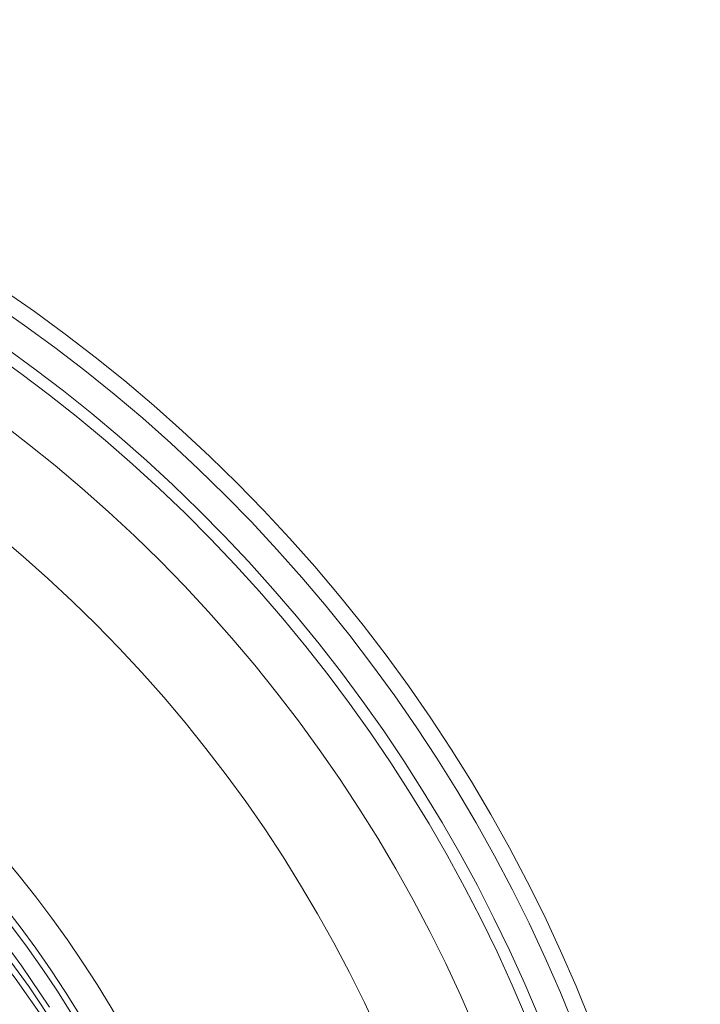
# Model space of a CAD drawing. Units: millimetres. Extents: x 55 to 828, y -660 to 260.
# Drawn here: x 337 to 403, y 136 to 232 of the extents above; entities that cross this region are included whole.
import ezdxf

# ---------------------------------------------------------------- set-up
doc = ezdxf.new("R2010")
doc.units = ezdxf.units.MM

msp = doc.modelspace()

# ---------------------------------------------------------------- linework, layer by layer
at = {"color": 7, "linetype": 'Continuous', "lineweight": 0, "flags": 128}
for points in [[(270.247899, 180.211475), (275.160116, 179.131506), (280.014621, 177.831031), (284.800791, 176.312894), (289.508154, 174.580418), (294.126408, 172.637395), (298.645448, 170.488075), (303.055384, 168.137163), (307.346566, 165.589802), (311.509604, 162.851567), (315.535389, 159.92845), (319.415111, 156.826848), (323.140279, 153.553547), (326.702743, 150.11571), (330.094707, 146.520861), (333.308748, 142.776866), (336.337833, 138.891917), (339.175334, 134.874516)], [(339.692238, 136.057387), (337.005765, 140.063933), (334.129817, 143.946062)], [(334.814454, 141.961271), (337.711048, 138.044859), (340.416341, 134.003045)]]:
    msp.add_lwpolyline(points, dxfattribs=at)
at = {"color": 7, "linetype": 'Continuous', "lineweight": 0}
for radius in [154.5, 152.847296, 143.803301, 135]:
    msp.add_circle((248.786945, 77.996451), radius, dxfattribs=at)
for radius, start, end in [(150, 272.08820159, 87.91179841), (148.828427, 271.5361128, 88.4638872), (112.973934, 3.61693136, 176.38306864), (109.974048, 2.40048458, 177.59951542), (109.362939, 2.88269298, 177.11730702)]:
    msp.add_arc((248.786945, 77.996451), radius, start, end, dxfattribs=at)

doc.saveas('drawing.dxf')
